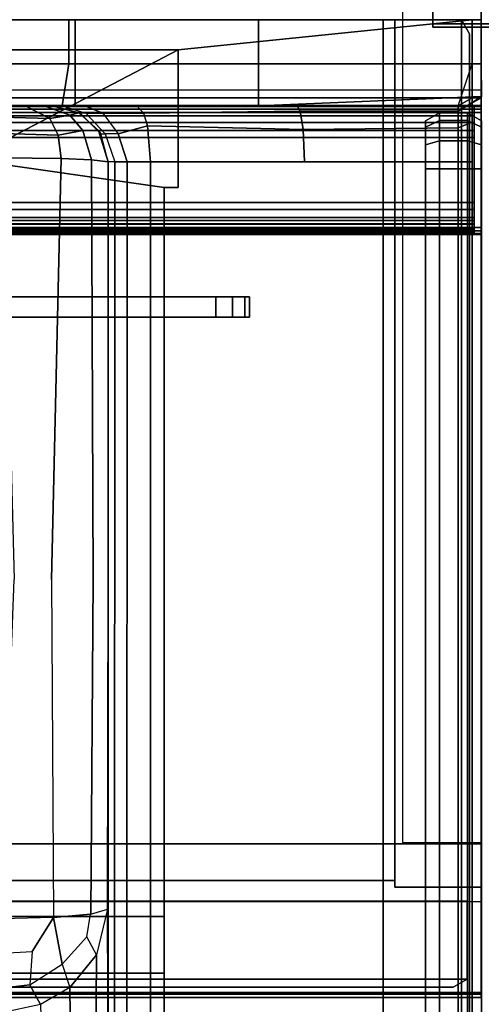
# Model space of a CAD drawing. Units: inches. Extents: x -118 to 238, y -162 to 91.
# Drawn here: x 25 to 29, y 74 to 82 of the extents above; entities that cross this region are included whole.
import ezdxf

# ---------------------------------------------------------------- set-up
doc = ezdxf.new("R2010")
doc.units = ezdxf.units.IN
doc.header["$MEASUREMENT"] = 0
for name, color, linetype in [('HARDWARE', 4, 'Continuous'), ('STORAGE-FRONT', 4, 'Continuous'), ('STORAGE-SIDE', 4, 'Continuous'), ('STORAGE-TOP', 4, 'Continuous'), ('TILE', 3, 'Continuous'), ('WKSURF-ENCL-SIDE', 6, 'Continuous'), ('WKSURF-SIDESPLASH', 6, 'Continuous'), ('WKSURF-SINK', 6, 'Continuous'), ('WORKTL', 3, 'Continuous'), ('WORKTL-ENDCAP', 3, 'Continuous')]:
    doc.layers.add(name, color=color, linetype=linetype)

# ---------------------------------------------------------------- blocks, each defined once
blk = doc.blocks.new('MTW326_0924LP_0T')
at = {"layer": 'STORAGE-FRONT'}
for points, invisible_edges in [([(9.9994, -7.8751, -15.2529), (15.063, -7.8751, -15.5488), (21.874, -7.8751, -17.9889), (-1.875, -7.8751, -17.9889)], 11), ([(15.0631, -7.8751, -7.2897), (9.9986, -7.8751, -7.6185), (-1.875, -7.8751, 1.8749), (21.874, -7.8751, 1.8749)], 11), ([(15.8508, -7.8751, -15.3211), (16.3997, -7.8751, -14.7571), (21.874, -7.8751, -17.9889), (15.063, -7.8751, -15.5488)], 6), ([(15.8507, -7.8751, -7.5085), (15.0631, -7.8751, -7.2897), (21.874, -7.8751, 1.8749), (16.3996, -7.8751, -8.088)], 6), ([(16.6034, -7.8751, -8.8707), (16.3996, -7.8751, -8.088), (21.874, -7.8751, 1.8749), (16.6034, -7.8751, -14.0004)], 6), ([(16.3997, -7.8751, -14.7571), (16.6034, -7.8751, -14.0004), (21.874, -7.8751, 1.8749), (21.874, -7.8751, -17.9889)], 10), ([(9.9979, -8.645, -15.2537), (15.0652, -8.645, -15.567), (21.749, -8.645, -17.8639), (-1.75, -8.6454, -17.8642)], 11), ([(15.0652, -8.645, -7.2898), (10.0011, -8.645, -7.6027), (-1.75, -8.6454, 1.7501), (21.749, -8.645, 1.7499)], 11), ([(15.8459, -8.645, -15.3614), (16.3969, -8.645, -14.7997), (21.749, -8.645, -17.8639), (15.0652, -8.645, -15.567)], 6), ([(15.8459, -8.645, -7.4967), (15.0652, -8.645, -7.2898), (21.749, -8.645, 1.7499), (16.3967, -8.645, -8.062)], 6), ([(16.6036, -8.645, -8.8341), (16.3967, -8.645, -8.062), (21.749, -8.645, 1.7499), (16.6035, -8.645, -14.0324)], 6), ([(16.3969, -8.645, -14.7997), (16.6035, -8.645, -14.0324), (21.749, -8.645, 1.7499), (21.749, -8.645, -17.8639)], 10)]:
    blk.add_3dface(points, dxfattribs=dict(at, invisible_edges=invisible_edges))
for points in [[(-1.875, -8.5732, -17.9889), (-1.875, -7.8751, -17.9889), (21.874, -7.8751, -17.9889), (21.874, -8.5732, -17.9889)], [(21.874, -8.5732, 1.8749), (21.874, -7.8751, 1.8749), (-1.875, -7.8751, 1.8749), (-1.875, -8.5732, 1.8749)], [(21.874, -8.5732, 1.8749), (21.874, -8.5732, -17.9889), (21.874, -7.8751, -17.9889), (21.874, -7.8751, 1.8749)], [(-1.875, -8.5732, -17.9889), (-1.75, -8.6454, -17.8642), (21.749, -8.645, -17.8639), (21.874, -8.5732, -17.9889)], [(21.749, -8.645, 1.7499), (-1.75, -8.6454, 1.7501), (-1.875, -8.5732, 1.8749), (21.874, -8.5732, 1.8749)], [(21.749, -8.645, -17.8639), (21.874, -8.5732, -17.9889), (21.874, -8.5732, 1.8749), (21.749, -8.645, 1.7499)]]:
    blk.add_3dface(points, dxfattribs=at)
at = {"layer": 'STORAGE-SIDE'}
for points in [[(21.229, -0.395, -17.8792), (-1.23, -0.395, -17.8792), (-1.23, 0, -17.8792), (21.229, 0, -17.8792)], [(-1.23, 0, -17.8792), (-1.23, 0, 1.23), (21.229, 0, 1.23), (21.229, 0, -17.8792)], [(21.229, -0.63, -18.1142), (21.229, -0.395, -17.8792), (21.229, 0, -17.8792), (21.229, 0, 2)], [(21.229, -7.7504, -18.1142), (21.229, -7.7504, 2), (21.229, 0, 2), (21.229, -0.63, -18.1142)], [(21.999, 0, -17.8792), (21.229, 0, -17.8792), (21.229, 0, 2), (21.999, 0, 2)], [(21.999, -0.395, -17.8792), (21.229, -0.395, -17.8792), (21.229, 0, -17.8792), (21.999, 0, -17.8792)], [(21.999, -7.7504, 2), (21.999, 0, 2), (21.229, 0, 2), (21.229, -7.7504, 2)], [(21.999, 0, -17.8792), (21.999, -0.395, -17.8792), (21.999, -0.63, -18.1142), (21.999, 0, 2)], [(21.999, 0, 2), (21.999, -7.7504, 2), (21.999, -7.7504, -18.1142), (21.999, -0.63, -18.1142)], [(21.229, -0.395, -17.8792), (21.229, -0.63, -18.1142), (-1.23, -0.63, -18.1142), (-1.23, -0.395, -17.8792)], [(21.999, -0.395, -17.8792), (21.999, -0.63, -18.1142), (21.229, -0.63, -18.1142), (21.229, -0.395, -17.8792)], [(-1.23, -0.77, -18.1142), (21.229, -0.77, -18.1142), (21.229, -0.63, -18.1142), (-1.23, -0.63, -18.1142)], [(21.229, -7.7504, -18.1142), (21.999, -7.7504, -18.1142), (21.999, -0.63, -18.1142), (21.229, -0.63, -18.1142)], [(21.229, -0.77, 1.23), (-1.23, -0.77, 1.23), (-1.23, -0.77, -18.1142), (21.229, -0.77, -18.1142)], [(21.229, -0.77, -17.2542), (16.27, -0.77, -17.2542), (16.27, -0.77, -16.4843), (21.229, -0.77, -16.4843)], [(16.27, -7.6904, -17.2542), (21.229, -7.6904, -17.2542), (21.229, -0.77, -17.2542), (16.27, -0.77, -17.2542)], [(16.27, -0.77, -16.4843), (21.229, -0.77, -16.4843), (21.229, -7.6904, -16.4843), (16.27, -7.6904, -16.4843)], [(21.229, -7.6904, -16.4843), (16.27, -7.6904, -16.4843), (16.27, -7.6904, -17.2542), (21.229, -7.6904, -17.2542)], [(21.999, -7.7504, 2), (21.229, -7.7504, 2), (21.229, -7.7504, -18.1142), (21.999, -7.7504, -18.1142)]]:
    blk.add_3dface(points, dxfattribs=at)
at = {"layer": 'STORAGE-TOP'}
for points in [[(-1.23, 0, 1.23), (21.229, 0, 1.23), (21.229, -7.6904, 1.23), (-1.23, -7.6904, 1.23)], [(21.229, 0, 2), (21.229, 0, 1.23), (-1.23, 0, 1.23), (-1.23, 0, 2)], [(21.229, -7.6904, 2), (21.229, 0, 2), (-1.23, 0, 2), (-1.23, -7.6904, 2)], [(-1.23, -7.6904, 2), (-1.23, -7.6904, 1.23), (21.229, -7.6904, 1.23), (21.229, -7.6904, 2)]]:
    blk.add_3dface(points, dxfattribs=at)
blk = doc.blocks.new('MTW700_24_0T')
at = {"layer": 'WORKTL'}
for points in [[(-1.9375, -0.7817, 1.088), (21.9375, -0.7817, 1.088), (21.9375, -0.7817, 0.062), (-1.9375, -0.7817, 0.062)], [(-1.9375, -0.7817, 1.088), (-1.9375, -0.7901, 1.119), (21.9375, -0.7901, 1.119), (21.9375, -0.7817, 1.088)], [(-1.9375, -0.7817, 0.062), (21.9375, -0.7817, 0.062), (21.9375, -0.7901, 0.031), (-1.9375, -0.7901, 0.031)], [(-1.9375, -0.7901, 1.119), (-1.9375, -0.8127, 1.1417), (21.9375, -0.8127, 1.1417), (21.9375, -0.7901, 1.119)], [(-1.9375, -0.7901, 0.031), (21.9375, -0.7901, 0.031), (21.9375, -0.8127, 0.0083), (-1.9375, -0.8127, 0.0083)], [(-1.9375, -0.8127, 1.1417), (-1.9375, -0.8438, 1.15), (21.9375, -0.8438, 1.15), (21.9375, -0.8127, 1.1417)], [(-1.9375, -0.8127, 0.0083), (21.9375, -0.8127, 0.0083), (21.9375, -0.8438), (-1.9375, -0.8438)], [(21.9375, -0.8719), (-1.9375, -0.8719), (-1.9375, -0.8438), (21.9375, -0.8438)], [(21.9375, -0.8719, 1.15), (21.9375, -0.8438, 1.15), (-1.9375, -0.8438, 1.15), (-1.9375, -0.8719, 1.15)], [(-1.9375, -0.9323, 1.1094), (21.9375, -0.9323, 1.1094), (21.9375, -0.8719, 1.15), (-1.9375, -0.8719, 1.15)], [(-1.9375, -0.9323, 0.0406), (-1.9375, -0.8719), (21.9375, -0.8719), (21.9375, -0.9323, 0.0406)], [(-1.9375, -1.0052, 1.1094), (21.9375, -1.0052, 1.1094), (21.9375, -0.9323, 1.1094), (-1.9375, -0.9323, 1.1094)], [(-1.9375, -1.0052, 0.0406), (-1.9375, -0.9323, 0.0406), (21.9375, -0.9323, 0.0406), (21.9375, -1.0052, 0.0406)], [(-1.9375, -1.0656, 1.15), (21.9375, -1.0656, 1.15), (21.9375, -1.0052, 1.1094), (-1.9375, -1.0052, 1.1094)], [(-1.9375, -1.0656), (-1.9375, -1.0052, 0.0406), (21.9375, -1.0052, 0.0406), (21.9375, -1.0656)], [(21.9375, -1.6479), (-1.9375, -1.6479), (-1.9375, -1.0656), (21.9375, -1.0656)], [(-1.9375, -1.6479, 1.15), (21.9375, -1.6479, 1.15), (21.9375, -1.0656, 1.15), (-1.9375, -1.0656, 1.15)], [(-1.9375, -1.6479, 1.15), (-1.9375, -1.7083, 1.1094), (21.9375, -1.7083, 1.1094), (21.9375, -1.6479, 1.15)], [(-1.9375, -1.6479), (21.9375, -1.6479), (21.9375, -1.7083, 0.0406), (-1.9375, -1.7083, 0.0406)], [(-1.9375, -1.7083, 1.1094), (-1.9375, -1.7812, 1.1094), (21.9375, -1.7812, 1.1094), (21.9375, -1.7083, 1.1094)], [(-1.9375, -1.7083, 0.0406), (21.9375, -1.7083, 0.0406), (21.9375, -1.7812, 0.0406), (-1.9375, -1.7812, 0.0406)], [(-1.9375, -1.7812, 1.1094), (-1.9375, -1.8416, 1.15), (21.9375, -1.8416, 1.15), (21.9375, -1.7812, 1.1094)], [(-1.9375, -1.7812, 0.0406), (21.9375, -1.7812, 0.0406), (21.9375, -1.8416), (-1.9375, -1.8416)], [(21.9375, -1.8068, 0.575), (-1.9375, -1.8068, 0.575), (-1.9375, -1.838, 0.5437), (21.9375, -1.838, 0.5437)], [(21.9375, -1.8068, 0.575), (21.9375, -1.838, 0.6062), (-1.9375, -1.838, 0.6062), (-1.9375, -1.8068, 0.575)], [(21.9375, -1.838, 1.075), (-1.9375, -1.838, 1.075), (-1.9375, -1.838, 0.6062), (21.9375, -1.838, 0.6062)], [(-1.9375, -1.8849, 1.075), (21.9375, -1.8849, 1.075), (21.9375, -1.838, 1.075), (-1.9375, -1.838, 1.075)], [(21.9375, -1.838, 0.075), (-1.9375, -1.838, 0.075), (-1.9375, -1.8849, 0.075), (21.9375, -1.8849, 0.075)], [(21.9375, -1.838, 0.075), (21.9375, -1.838, 0.5437), (-1.9375, -1.838, 0.5437), (-1.9375, -1.838, 0.075)], [(21.9375, -1.8416, 1.15), (21.9375, -1.8698, 1.15), (-1.9375, -1.8698, 1.15), (-1.9375, -1.8416, 1.15)], [(-1.9375, -1.8416), (-1.9375, -1.8698), (21.9375, -1.8698), (21.9375, -1.8416)], [(-1.9375, -1.8698, 1.15), (-1.9375, -1.9136, 1.1318), (21.9375, -1.9136, 1.1318), (21.9375, -1.8698, 1.15)], [(21.9375, -1.9136, 0.0182), (-1.9375, -1.9136, 0.0182), (-1.9375, -1.8698), (21.9375, -1.8698)], [(21.9375, -1.8849, 1.0437), (21.9375, -1.9005, 1.0437), (-1.9375, -1.9005, 1.0437), (-1.9375, -1.8849, 1.0437)], [(21.9375, -1.8849, 1.0437), (-1.9375, -1.8849, 1.0437), (-1.9375, -1.8849, 1.075), (21.9375, -1.8849, 1.075)], [(21.9375, -1.8849, 0.1062), (21.9375, -1.8849, 0.075), (-1.9375, -1.8849, 0.075), (-1.9375, -1.8849, 0.1062)], [(21.9375, -1.8849, 0.1062), (-1.9375, -1.8849, 0.1062), (-1.9375, -1.9005, 0.1062), (21.9375, -1.9005, 0.1062)], [(-1.9375, -1.9005, 1.0437), (21.9375, -1.9005, 1.0437), (21.9375, -1.9226, 1.0529), (-1.9375, -1.9226, 1.0529)], [(-1.9375, -1.9226, 0.0971), (21.9375, -1.9226, 0.0971), (21.9375, -1.9005, 0.1062), (-1.9375, -1.9005, 0.1062)], [(-1.9375, -1.9136, 1.1318), (-1.9375, -1.9318, 1.088), (21.9375, -1.9318, 1.088), (21.9375, -1.9136, 1.1318)], [(21.9375, -1.9318, 0.062), (-1.9375, -1.9318, 0.062), (-1.9375, -1.9136, 0.0182), (21.9375, -1.9136, 0.0182)], [(-1.9375, -1.9226, 1.0529), (21.9375, -1.9226, 1.0529), (21.9375, -1.9318, 1.075), (-1.9375, -1.9318, 1.075)], [(-1.9375, -1.9318, 0.075), (21.9375, -1.9318, 0.075), (21.9375, -1.9226, 0.0971), (-1.9375, -1.9226, 0.0971)], [(21.9375, -1.9318, 0.075), (-1.9375, -1.9318, 0.075), (-1.9375, -1.9318, 0.062), (21.9375, -1.9318, 0.062)], [(-1.9375, -1.9318, 1.075), (21.9375, -1.9318, 1.075), (21.9375, -1.9318, 1.088), (-1.9375, -1.9318, 1.088)]]:
    blk.add_3dface(points, dxfattribs=at)
at = {"layer": 'WORKTL-ENDCAP'}
for points in [[(22, -0.7901, 0.031), (21.9375, -0.7901, 0.031), (21.9375, -0.7817, 0.062), (22, -0.7817, 0.062)], [(22, -0.7817, 1.088), (21.9375, -0.7817, 1.088), (21.9375, -0.7901, 1.119), (22, -0.7901, 1.119)], [(22, -0.7817, 1.088), (22, -0.7817, 0.062), (21.9375, -0.7817, 0.062), (21.9375, -0.7817, 1.088)], [(22, -0.8127, 0.0083), (21.9375, -0.8127, 0.0083), (21.9375, -0.7901, 0.031), (22, -0.7901, 0.031)], [(22, -0.7901, 1.119), (21.9375, -0.7901, 1.119), (21.9375, -0.8127, 1.1417), (22, -0.8127, 1.1417)], [(22, -0.8438), (21.9375, -0.8438), (21.9375, -0.8127, 0.0083), (22, -0.8127, 0.0083)], [(22, -0.8127, 1.1417), (21.9375, -0.8127, 1.1417), (21.9375, -0.8438, 1.15), (22, -0.8438, 1.15)], [(22, -1.8698, 1.15), (22, -0.8438, 1.15), (21.9375, -0.8438, 1.15), (21.9375, -1.8698, 1.15)], [(22, -0.8438), (22, -1.8698), (21.9375, -1.8698), (21.9375, -0.8438)], [(21.9375, -1.9008, 0.0083), (21.9375, -1.8698), (22, -1.8698), (22, -1.9008, 0.0083)], [(22, -1.8698, 1.15), (21.9375, -1.8698, 1.15), (21.9375, -1.9008, 1.1417), (22, -1.9008, 1.1417)], [(21.9375, -1.9234, 0.031), (21.9375, -1.9008, 0.0083), (22, -1.9008, 0.0083), (22, -1.9234, 0.031)], [(22, -1.9008, 1.1417), (21.9375, -1.9008, 1.1417), (21.9375, -1.9234, 1.119), (22, -1.9234, 1.119)], [(21.9375, -1.9318, 0.062), (21.9375, -1.9234, 0.031), (22, -1.9234, 0.031), (22, -1.9318, 0.062)], [(22, -1.9234, 1.119), (21.9375, -1.9234, 1.119), (21.9375, -1.9318, 1.088), (22, -1.9318, 1.088)], [(22, -1.9318, 0.062), (22, -1.9318, 1.088), (21.9375, -1.9318, 1.088), (21.9375, -1.9318, 0.062)]]:
    blk.add_3dface(points, dxfattribs=at)
for points, invisible_edges in [([(21.9375, -0.7901, 1.119), (21.9375, -0.7817, 1.088), (21.9375, -0.7817, 0.062), (21.9375, -0.7901, 0.031)], 8), ([(21.9375, -0.8127, 1.1417), (21.9375, -0.7901, 1.119), (21.9375, -0.7901, 0.031), (21.9375, -0.8127, 0.0083)], 10), ([(22, -0.7817, 0.062), (22, -0.7817, 1.088), (22, -0.7901, 1.119), (22, -0.7901, 0.031)], 4), ([(22, -0.7901, 0.031), (22, -0.7901, 1.119), (22, -0.8127, 1.1417), (22, -0.8127, 0.0083)], 5), ([(21.9375, -0.8438, 1.15), (21.9375, -0.8127, 1.1417), (21.9375, -0.8127, 0.0083), (21.9375, -0.8438)], 10), ([(21.9375, -1.8698), (21.9375, -1.8698, 1.15), (21.9375, -0.8438, 1.15), (21.9375, -0.8438)], 5), ([(22, -0.8127, 0.0083), (22, -0.8127, 1.1417), (22, -0.8438, 1.15), (22, -0.8438)], 5), ([(22, -0.8438, 1.15), (22, -1.8698, 1.15), (22, -1.8698), (22, -0.8438)], 10), ([(21.9375, -1.8698, 1.15), (21.9375, -1.8698), (21.9375, -1.9008, 0.0083), (21.9375, -1.9008, 1.1417)], 5), ([(21.9375, -1.9008, 1.1417), (21.9375, -1.9008, 0.0083), (21.9375, -1.9234, 0.031), (21.9375, -1.9234, 1.119)], 5), ([(21.9375, -1.9234, 1.119), (21.9375, -1.9234, 0.031), (21.9375, -1.9318, 0.062), (21.9375, -1.9318, 1.088)], 1), ([(22, -1.9008, 0.0083), (22, -1.8698), (22, -1.8698, 1.15), (22, -1.9008, 1.1417)], 10), ([(22, -1.9234, 0.031), (22, -1.9008, 0.0083), (22, -1.9008, 1.1417), (22, -1.9234, 1.119)], 10), ([(22, -1.9318, 0.062), (22, -1.9234, 0.031), (22, -1.9234, 1.119), (22, -1.9318, 1.088)], 2)]:
    blk.add_3dface(points, dxfattribs=dict(at, invisible_edges=invisible_edges))
blk = doc.blocks.new('MTW706_0T')
at = {"layer": 'WORKTL'}
for points, invisible_edges in [([(2.6995, -0.5575, 1.122), (2.6995, -0.5575, -8.878), (-2.7005, -0.5575, -8.878), (-2.7005, -0.5575, 1.122)], 5), ([(2.8495, -0.5575, -8.8378), (2.6995, -0.5575, -8.878), (2.6995, -0.5575, 1.122), (2.8495, -0.5575, 1.0818)], 10), ([(2.9593, -0.5575, -8.728), (2.8495, -0.5575, -8.8378), (2.8495, -0.5575, 1.0818), (2.9593, -0.5575, 0.972)], 10), ([(2.9995, -0.5575, -8.578), (2.9593, -0.5575, -8.728), (2.9593, -0.5575, 0.972), (2.9995, -0.5575, 0.822)], 2), ([(-2.7005, -0.7385, 1.122), (-2.7005, -0.7385, -8.878), (2.6995, -0.7385, -8.878), (2.6995, -0.7385, 1.122)], 5), ([(2.6995, -0.7385, -8.878), (2.8495, -0.7385, -8.8378), (2.8495, -0.7385, 1.0818), (2.6995, -0.7385, 1.122)], 10), ([(2.8495, -0.7385, -8.8378), (2.9593, -0.7385, -8.728), (2.9593, -0.7385, 0.972), (2.8495, -0.7385, 1.0818)], 10), ([(2.9593, -0.7385, -8.728), (2.9995, -0.7385, -8.578), (2.9995, -0.7385, 0.822), (2.9593, -0.7385, 0.972)], 8)]:
    blk.add_3dface(points, dxfattribs=dict(at, invisible_edges=invisible_edges))
for points in [[(2.6995, -0.5575, -8.878), (2.6995, -0.7385, -8.878), (-2.7005, -0.7385, -8.878), (-2.7005, -0.5575, -8.878)], [(-2.7005, -0.5575, 1.122), (-2.7005, -0.7385, 1.122), (2.6995, -0.7385, 1.122), (2.6995, -0.5575, 1.122)], [(2.6995, -0.7385, -8.878), (2.6995, -0.5575, -8.878), (2.8495, -0.5575, -8.8378), (2.8495, -0.7385, -8.8378)], [(2.6995, -0.7385, 1.122), (2.6995, -0.5575, 1.122), (2.8495, -0.5575, 1.0818), (2.8495, -0.7385, 1.0818)], [(2.8495, -0.7385, -8.8378), (2.8495, -0.5575, -8.8378), (2.9593, -0.5575, -8.728), (2.9593, -0.7385, -8.728)], [(2.8495, -0.7385, 1.0818), (2.8495, -0.5575, 1.0818), (2.9593, -0.5575, 0.972), (2.9593, -0.7385, 0.972)], [(2.9593, -0.7385, -8.728), (2.9593, -0.5575, -8.728), (2.9995, -0.5575, -8.578), (2.9995, -0.7385, -8.578)], [(2.9593, -0.7385, 0.972), (2.9593, -0.5575, 0.972), (2.9995, -0.5575, 0.822), (2.9995, -0.7385, 0.822)], [(2.9995, -0.7385, 0.822), (2.9995, -0.7385, -8.578), (2.9995, -0.5575, -8.578), (2.9995, -0.5575, 0.822)]]:
    blk.add_3dface(points, dxfattribs=at)
blk = doc.blocks.new('MTW406_0924_0T')
at = {"layer": 'HARDWARE'}
for points in [[(21.9991, 2.9213, 7.1508), (-1.9999, 2.924, 7.1518), (-1.9999, -8.7075, 2.872), (21.9991, -8.7075, 2.872)], [(21.2965, 2.9736, 2.075), (21.2965, -7.3542, 2.075), (21.9991, -7.3542, 2.0752), (21.9991, 2.9736, 2.075)], [(21.9991, -7.8799, 2.0752), (21.9991, -7.3655, 2.075), (-1.9999, -7.3655, 2.075), (-1.9999, -7.8803, 2.0754)], [(-1.9489, -7.3655, 2.11), (-1.9999, -7.3655, 2.075), (21.9447, -7.3655, 2.11)], [(21.9991, -7.3655, 2.075), (21.9447, -7.3655, 2.11), (-1.9999, -7.3655, 2.075)], [(-1.9999, -8.6939, 2.5905), (-1.9999, -7.8803, 2.0754), (21.9991, -7.8799, 2.0752), (21.9991, -8.6939, 2.5905)], [(-1.9999, -8.7386, 2.6465), (-1.9999, -8.6939, 2.5905), (21.9991, -8.6939, 2.5905), (21.9991, -8.7368, 2.6403)], [(21.9991, -8.7395, 2.8414), (21.9991, -8.7075, 2.872), (-1.9999, -8.7075, 2.872), (-1.9999, -8.7386, 2.845)], [(-1.9999, -8.7386, 2.845), (-1.9999, -8.7386, 2.6465), (21.9991, -8.7368, 2.6403), (21.9991, -8.7395, 2.8414)]]:
    blk.add_3dface(points, dxfattribs=at)
for points, invisible_edges in [([(21.9991, 2.9736, 6.5985), (21.9991, 2.9733, 7.1147), (21.9991, -7.3655, 2.075), (21.9991, 2.9736, 2.075)], 2), ([(21.9991, 2.924, 7.1518), (21.9991, -7.8803, 2.0754), (21.9991, -7.3655, 2.075), (21.9991, 2.9733, 7.1147)], 5), ([(21.9991, 2.924, 7.1518), (21.9991, -8.7075, 2.872), (21.9991, -8.6939, 2.5905), (21.9991, -7.8803, 2.0754)], 10), ([(21.9991, -8.7386, 2.845), (21.9991, -8.7386, 2.6465), (21.9991, -8.6939, 2.5905), (21.9991, -8.7075, 2.872)], 4)]:
    blk.add_3dface(points, dxfattribs=dict(at, invisible_edges=invisible_edges))
blk = doc.blocks.new('MTW404_36B_0T')
at = {"layer": 'HARDWARE'}
for points in [[(-0.8815, 0.03, -21.725), (-0.8815, 1.9499, -21.645), (34.4985, 1.9499, -21.645), (34.4985, 0.03, -21.725)], [(34.4985, 0.03, -21.175), (34.4985, 0.5, -21.175), (-0.8815, 0.5, -21.175), (-0.8815, 0.03, -21.175)], [(-0.8815, 0, -21.695), (-0.8815, 0.03, -21.725), (34.4985, 0.03, -21.725), (34.4985, 0, -21.695)], [(-0.8815, 0.03, -21.175), (-0.8815, 0, -21.205), (34.4985, 0, -21.205), (34.4985, 0.03, -21.175)], [(34.4985, 0, -21.205), (-0.8815, 0, -21.205), (-0.8815, 0, -21.695), (34.4985, 0, -21.695)]]:
    blk.add_3dface(points, dxfattribs=at)
blk = doc.blocks.new('MTW128_20P_0T')
at = {"layer": 'TILE', "extrusion": (0, -1, 1.77321e-16)}
for p, q in [((20.0098, 0, -17.7442), (21.9991, 0, -17.8742)), ((20.0098, -0.3948, -17.7488), (21.9991, -0.3948, -17.8788))]:
    blk.add_line(p, q, dxfattribs=at)
at = {"layer": 'TILE'}
for points in [[(21.9991, -0.395, 2.005), (21.9991, 0, 2.005), (-1.9999, 0, 2.005), (-1.9999, -0.395, 2.005)], [(18.3754, -0.3948, -17.5676), (16.7621, -0.3948, -17.2487), (16.7621, 0, -17.2441), (18.3754, 0, -17.5629)], [(20.0098, -0.3948, -17.7488), (18.3754, -0.3948, -17.5676), (18.3754, 0, -17.5629), (20.0098, 0, -17.7442)], [(21.9991, -0.3948, -17.8788), (20.0098, -0.3948, -17.7488), (20.0098, 0, -17.7442), (21.9991, 0, -17.8742)], [(21.9991, 0, 2.005), (21.9991, -0.395, 2.005), (21.9991, -0.3948, -17.8788), (21.9991, 0, -17.8742)], [(-1.9999, -0.395, 2.005), (-1.9999, -0.6978, 1.7022), (21.9991, -0.6978, 1.7022), (21.9991, -0.395, 2.005)], [(18.3754, -0.3948, -17.5676), (18.3753, -0.77, -17.7169), (16.762, -0.77, -17.398), (16.7621, -0.3948, -17.2487)], [(20.0098, -0.3948, -17.7488), (20.0097, -0.77, -17.8982), (18.3753, -0.77, -17.7169), (18.3754, -0.3948, -17.5676)], [(22.001, -0.6861, -18.1349), (20.0097, -0.77, -17.8982), (20.0098, -0.3948, -17.7488), (21.9991, -0.3948, -17.8788)], [(21.9991, -0.395, 2.005), (21.9991, -0.6978, 1.7022), (22.001, -0.6861, -18.1349), (21.9991, -0.3948, -17.8788)], [(21.8741, -0.77, 1.63), (21.9991, -0.6978, 1.7022), (-1.9999, -0.6978, 1.7022), (-1.8749, -0.77, 1.63)], [(22.001, -0.6861, -18.1349), (21.8741, -0.77, -17.9688), (20.9419, -0.77, -17.9335), (20.0097, -0.77, -17.8982)], [(21.8741, -0.77, -17.9688), (22.001, -0.6861, -18.1349), (21.9991, -0.6978, 1.7022), (21.8741, -0.77, 1.63)], [(21.8741, -0.77, -17.9688), (22.001, -0.6861, -18.1349), (21.9991, -0.6978, 1.7022), (21.8741, -0.77, 1.63)]]:
    blk.add_3dface(points, dxfattribs=at)
for points, invisible_edges in [([(-1.8749, -0.77, 1.63), (8.885, -0.77, -16.1619), (11.0112, -0.77, -16.1566), (21.8741, -0.77, 1.63)], 5), ([(13.1212, -0.77, -16.4186), (15.1815, -0.77, -16.9438), (21.8741, -0.77, 1.63), (11.0112, -0.77, -16.1566)], 6), ([(16.762, -0.77, -17.398), (18.3753, -0.77, -17.7169), (21.8741, -0.77, 1.63), (15.1815, -0.77, -16.9438)], 6), ([(20.0097, -0.77, -17.8982), (21.8741, -0.77, -17.9688), (21.8741, -0.77, 1.63), (18.3753, -0.77, -17.7169)], 4)]:
    blk.add_3dface(points, dxfattribs=dict(at, invisible_edges=invisible_edges))
blk = doc.blocks.new('MTW230_1324H_0T')
at = {"layer": 'WKSURF-SINK'}
for points, invisible_edges in [([(9.7868, 0, -3.3288), (-2, 0, 1.63), (22, 0, 1.63), (10, 0, -3.295)], 7), ([(19.375, -0.27, -6.985), (0.625, -0.27, -6.985), (-2, 0, -6.985), (22, 0, -6.985)], 5), ([(22, 0, -6.985), (10.2132, 0, -4.6412), (10, 0, -4.675), (-2, 0, -6.985)], 13), ([(18.3972, 0, 1.9098), (22, 0, 1.63), (-2, 0, 1.63), (1.6028, 0, 1.9098)], 10), ([(18.3972, 0, 1.9098), (1.6028, 0, 1.9098), (5.1192, 0, 2.7424), (14.8808, 0, 2.7424)], 5), ([(10, 0, -3.295), (10.2132, 0, -3.3288), (10.4056, 0, -3.4268), (22, 0, 1.63)], 12), ([(22, 0, -6.985), (10.5582, 0, -4.3906), (10.4056, 0, -4.5432), (10.2132, 0, -4.6412)], 9), ([(10.4056, 0, -3.4268), (10.5582, 0, -3.5794), (10.6562, 0, -3.7718), (22, 0, 1.63)], 12), ([(22, 0, -6.985), (10.69, 0, -3.985), (10.6562, 0, -4.1982), (10.5582, 0, -4.3906)], 9), ([(22, 0, 1.63), (22, 0, -6.985), (10.69, 0, -3.985), (10.6562, 0, -3.7718)], 10), ([(22, -12.6809, -6.985), (19.375, -1.5, -6.985), (19.375, -0.27, -6.985), (22, 0, -6.985)], 1), ([(22, 0, -6.985), (22, -1.27, -6.0977), (22, -13.0321, -6.0977), (22, -12.6809, -6.985)], 1), ([(22, -0.698, -5.5256), (22, 0, -6.985), (22, 0, 1.63), (22, -0.395, 1.63)], 9), ([(22, 0, -6.985), (22, -0.9165, -5.9755), (22, -1.27, -6.0977), (22, 0, -6.985)], 5), ([(22, 0, -6.985), (22, -0.698, -5.5256), (22, -0.7426, -5.7434), (22, -0.9165, -5.9755)], 9), ([(19.375, -0.27, -6.985), (19.375, -0.27, -12.9713), (0.625, -0.27, -12.9713), (0.625, -0.27, -6.985)], 8), ([(22, -0.698, -5.5256), (22, -0.395, 1.63), (22, -0.698, 1.327), (22, -0.698, -5.5256)], 1), ([(17.78, -0.77, -11.627), (18.007, -0.77, -11.5566), (10.4056, -0.77, -4.5432), (10.2132, -0.77, -4.6412)], 10), ([(18.1786, -0.77, -11.3847), (10.5582, -0.77, -4.3906), (10.4056, -0.77, -4.5432), (18.007, -0.77, -11.5566)], 5), ([(10.5525, -0.77, 1.7755), (10.7605, -0.77, 1.5675), (18.3393, -0.77, 1.5393), (14.7664, -0.77, 2.3852)], 10), ([(18.1786, -0.77, -11.3847), (18.25, -0.77, -11.1266), (10.6562, -0.77, -4.1982), (10.5582, -0.77, -4.3906)], 10), ([(21.875, -0.77, -5.5256), (10.94, -0.77, 1.015), (10.894, -0.77, 0.7245), (10.6562, -0.77, -3.7718)], 13), ([(18.25, -0.77, -6.8675), (10.69, -0.77, -3.985), (10.6562, -0.77, -4.1982), (18.25, -0.77, -11.1266)], 5), ([(21.875, -0.77, -5.5256), (20.4374, -0.77, -5.6259), (19.0047, -0.77, -5.8981), (10.6562, -0.77, -3.7718)], 12), ([(18.25, -0.77, -6.8675), (18.3368, -0.77, -6.4601), (10.6562, -0.77, -3.7718), (10.69, -0.77, -3.985)], 10), ([(19.0047, -0.77, -5.8981), (18.5417, -0.77, -6.1616), (18.3368, -0.77, -6.4601), (10.6562, -0.77, -3.7718)], 12), ([(10.894, -0.77, 1.3055), (21.875, -0.77, 1.2553), (18.3393, -0.77, 1.5393), (10.7605, -0.77, 1.5675)], 5), ([(10.894, -0.77, 1.3055), (10.94, -0.77, 1.015), (21.875, -0.77, -5.5256), (21.875, -0.77, 1.2553)], 10), ([(17.9106, -5.0006, -12.2794), (18.2414, -5.0008, -12.1633), (18.3295, -1.2409, -11.9361), (17.8099, -1.2342, -12.1248)], 1), ([(18.6135, -5.0013, -11.7966), (18.5994, -1.2511, -11.6491), (18.3295, -1.2409, -11.9361), (18.2414, -5.0008, -12.1633)], 8), ([(18.5994, -1.2511, -11.6491), (18.6158, -5.0013, -11.7919), (18.75, -5.002, -11.2923), (18.75, -1.27, -11.1266)], 2), ([(18.75, -9.5254, -6.8675), (18.75, -1.27, -6.8675), (18.75, -1.27, -11.1266), (18.75, -5.002, -11.2923)], 8), ([(20.5014, -1.27, -6.1213), (19.1274, -1.27, -6.3828), (19.1274, -9.5254, -6.3828), (20.5316, -11.5023, -6.1585)], 12), ([(20.5014, -1.27, -6.1213), (20.5316, -11.5023, -6.1585), (21.8742, -13.0321, -6.0257), (21.8742, -1.27, -6.0257)], 3), ([(22, -12.6809, -6.985), (19.25, -11.3343, -6.985), (19.25, -1.5, -6.985), (19.375, -1.5, -6.985)], 9), ([(19.25, -9.4131, -12.0063), (19.25, -8.0118, -12.9713), (19.25, -1.5, -12.9713), (19.25, -9.4131, -12.0063)], 5), ([(19.25, -1.5, -12.9713), (19.25, -1.5, -6.985), (19.25, -11.3343, -6.985), (19.25, -9.4131, -12.0063)], 8), ([(17.7967, -8.0349, -12.0998), (17.9106, -5.0006, -12.2794), (18.2414, -5.0008, -12.1633), (18.261, -8.0212, -11.956)], 2), ([(18.2414, -5.0008, -12.1633), (18.261, -8.0212, -11.956), (18.5944, -7.991, -11.6374), (18.6135, -5.0013, -11.7966)], 8), ([(18.5944, -7.991, -11.6374), (18.7419, -7.9486, -11.1897), (18.75, -5.002, -11.2923), (18.6158, -5.0013, -11.7919)], 4), ([(18.75, -5.002, -11.2923), (18.7419, -7.9486, -11.1897), (18.75, -9.5254, -6.8675), (18.75, -5.002, -11.2923)], 4), ([(19.25, -8.0118, -12.9713), (19.25, -9.4131, -12.0063), (19.25, -9.0578, -12.5386), (19.25, -8.5185, -12.8832)], 1)]:
    blk.add_3dface(points, dxfattribs=dict(at, invisible_edges=invisible_edges))
for points in [[(14.8808, 0, 2.7424), (14.8808, -0.395, 2.7424), (18.3972, -0.395, 1.9098), (18.3972, 0, 1.9098)], [(22, 0, 1.63), (18.3972, 0, 1.9098), (18.3972, -0.395, 1.9098), (22, -0.395, 1.63)], [(19.375, -0.27, -12.9713), (17.5, -1.25, -12.9713), (2.5, -1.25, -12.9713), (0.625, -0.27, -12.9713)], [(17.5, -1.25, -12.9713), (19.375, -0.27, -12.9713), (19.375, -1.5, -12.9713), (19.25, -1.5, -12.9713)], [(19.375, -0.27, -6.985), (19.375, -1.5, -6.985), (19.375, -1.5, -12.9713), (19.375, -0.27, -12.9713)], [(14.7664, -0.77, 2.3852), (18.3393, -0.77, 1.5393), (18.3972, -0.395, 1.9098), (14.8808, -0.395, 2.7424)], [(18.3972, -0.395, 1.9098), (18.3393, -0.77, 1.5393), (21.875, -0.77, 1.2553), (22, -0.395, 1.63)], [(21.875, -0.77, 1.2553), (22, -0.395, 1.63), (22, -0.698, 1.327), (21.875, -0.77, 1.2553)], [(21.875, -0.77, -5.5256), (21.8747, -0.8178, -5.7347), (22, -0.7426, -5.7434), (22, -0.698, -5.5256)], [(21.875, -0.77, -5.5256), (22, -0.698, -5.5256), (22, -0.698, 1.327), (21.875, -0.77, 1.2553)], [(17.7979, -0.8722, -11.9261), (18.2288, -0.8823, -11.7881), (18.007, -0.77, -11.5566), (17.78, -0.77, -11.627)], [(18.4051, -0.8531, -11.5434), (18.1786, -0.77, -11.3847), (18.007, -0.77, -11.5566), (18.2288, -0.8823, -11.7881)], [(18.4051, -0.8531, -11.5434), (18.4875, -0.8319, -11.1266), (18.25, -0.77, -11.1266), (18.1786, -0.77, -11.3847)], [(18.4973, -0.8354, -6.8675), (18.25, -0.77, -6.8675), (18.25, -0.77, -11.1266), (18.4875, -0.8319, -11.1266)], [(18.5504, -0.8354, -6.5897), (18.4973, -0.8354, -6.8675), (18.25, -0.77, -6.8675), (18.3368, -0.77, -6.4601)], [(18.5417, -0.77, -6.1616), (18.3368, -0.77, -6.4601), (18.5504, -0.8354, -6.5897), (18.7023, -0.8354, -6.3511)], [(18.5417, -0.77, -6.1616), (18.7023, -0.8354, -6.3511), (19.066, -0.837, -6.1404), (19.0047, -0.77, -5.8981)], [(20.4374, -0.77, -5.6259), (19.0047, -0.77, -5.8981), (19.0653, -0.8357, -6.1377), (20.4643, -0.8162, -5.8335)], [(20.4374, -0.77, -5.6259), (20.4643, -0.8162, -5.8335), (21.8747, -0.8178, -5.7347), (21.875, -0.77, -5.5256)], [(21.8744, -0.9674, -5.9237), (22, -0.9165, -5.9755), (22, -0.7426, -5.7434), (21.8747, -0.8178, -5.7347)], [(17.8058, -1.017, -12.0565), (18.3018, -1.0324, -11.8886), (18.2288, -0.8823, -11.7881), (17.7979, -0.8722, -11.9261)], [(18.5217, -0.9899, -11.6174), (18.4051, -0.8531, -11.5434), (18.2288, -0.8823, -11.7881), (18.3018, -1.0324, -11.8886)], [(18.5217, -0.9899, -11.6174), (18.6636, -0.9903, -11.1266), (18.4875, -0.8319, -11.1266), (18.4051, -0.8531, -11.5434)], [(18.4973, -0.8354, -6.8675), (18.4875, -0.8319, -11.1266), (18.6636, -0.9903, -11.1266), (18.6822, -1.0186, -6.8675)], [(18.6822, -1.0186, -6.8675), (18.7223, -1.0186, -6.658), (18.5504, -0.8354, -6.5897), (18.4973, -0.8354, -6.8675)], [(18.5504, -0.8354, -6.5897), (18.7023, -0.8354, -6.3511), (18.8369, -1.0186, -6.478), (18.7223, -1.0186, -6.658)], [(18.8369, -1.0186, -6.478), (19.0987, -0.9486, -6.2694), (19.066, -0.837, -6.1404), (18.7023, -0.8354, -6.3511)], [(20.4896, -0.981, -6.0301), (20.4643, -0.8162, -5.8335), (19.0653, -0.8357, -6.1377), (19.0987, -0.9486, -6.2694)], [(20.4896, -0.981, -6.0301), (21.8744, -0.9674, -5.9237), (21.8747, -0.8178, -5.7347), (20.4643, -0.8162, -5.8335)], [(18.8369, -1.0186, -6.478), (18.919, -1.27, -6.4957), (19.1274, -1.27, -6.3828), (19.0987, -0.9486, -6.2694)], [(20.4896, -0.981, -6.0301), (19.0987, -0.9486, -6.2694), (19.1274, -1.27, -6.3828), (20.5014, -1.27, -6.1213)], [(20.4896, -0.981, -6.0301), (20.5014, -1.27, -6.1213), (21.8742, -1.27, -6.0257), (21.8744, -0.9674, -5.9237)], [(21.8744, -0.9674, -5.9237), (21.8742, -1.27, -6.0257), (22, -1.27, -6.0977), (22, -0.9165, -5.9755)], [(18.3018, -1.0324, -11.8886), (17.8058, -1.017, -12.0565), (17.8099, -1.2342, -12.1248), (18.3295, -1.2409, -11.9361)], [(18.3018, -1.0324, -11.8886), (18.3295, -1.2409, -11.9361), (18.5994, -1.2511, -11.6491), (18.5217, -0.9899, -11.6174)], [(18.6636, -0.9903, -11.1266), (18.5217, -0.9899, -11.6174), (18.5994, -1.2511, -11.6491), (18.75, -1.27, -11.1266)], [(18.75, -1.27, -6.8675), (18.6822, -1.0186, -6.8675), (18.6636, -0.9903, -11.1266), (18.75, -1.27, -11.1266)], [(18.8084, -1.27, -6.6378), (18.75, -1.27, -6.8675), (18.6822, -1.0186, -6.8675), (18.7223, -1.0186, -6.658)], [(18.8369, -1.0186, -6.478), (18.7223, -1.0186, -6.658), (18.8084, -1.27, -6.6378), (18.919, -1.27, -6.4957)], [(17.5, -8.0118, -12.9713), (17.5, -1.25, -12.9713), (19.25, -1.5, -12.9713), (19.25, -8.0118, -12.9713)], [(18.75, -9.5254, -6.8675), (18.8064, -9.5254, -6.6368), (18.8084, -1.27, -6.6378), (18.75, -1.27, -6.8675)], [(18.914, -9.5254, -6.4978), (18.919, -1.27, -6.4957), (18.8084, -1.27, -6.6378), (18.8064, -9.5254, -6.6368)], [(18.914, -9.5254, -6.4978), (19.1274, -9.5254, -6.3828), (19.1274, -1.27, -6.3828), (18.919, -1.27, -6.4957)], [(21.8742, -13.0321, -6.0257), (22, -13.0321, -6.0977), (22, -1.27, -6.0977), (21.8742, -1.27, -6.0257)], [(19.375, -1.5, -6.985), (19.25, -1.5, -6.985), (19.25, -1.5, -12.9713), (19.375, -1.5, -12.9713)], [(18.5911, -7.9916, -11.6438), (18.261, -8.0212, -11.956), (18.3389, -8.4381, -11.7422), (18.5578, -8.1943, -11.6374)], [(18.6432, -8.3551, -11.2607), (18.5578, -8.1943, -11.6374), (18.5911, -7.9916, -11.6438), (18.7419, -7.9486, -11.1897)], [(18.7419, -7.9486, -11.1897), (18.6432, -8.3551, -11.2607), (18.6324, -10.0421, -6.8006), (18.75, -9.5254, -6.8675)], [(17.5, -8.0118, -12.9713), (19.25, -8.0118, -12.9713), (19.25, -8.5185, -12.8832), (17.5, -8.5185, -12.8832)], [(18.261, -8.0212, -11.956), (17.7967, -8.0349, -12.0998), (17.7988, -8.3397, -12.0176), (18.0687, -8.3258, -11.9714)], [(18.0687, -8.3258, -11.9714), (18.0504, -8.623, -11.7717), (18.3389, -8.4381, -11.7422), (18.261, -8.0212, -11.956)], [(18.3389, -8.4381, -11.7422), (18.4062, -8.647, -11.3702), (18.6432, -8.3551, -11.2607), (18.5578, -8.1943, -11.6374)], [(17.7952, -8.6546, -11.804), (17.7988, -8.3397, -12.0176), (18.0687, -8.3258, -11.9714), (18.0504, -8.623, -11.7717)], [(18.407, -8.6465, -11.37), (18.4263, -10.3495, -6.7503), (18.6324, -10.0421, -6.8006), (18.6432, -8.3551, -11.2607)], [(18.1439, -8.799, -11.4272), (18.0504, -8.623, -11.7717), (18.3389, -8.4381, -11.7422), (18.4062, -8.647, -11.3702)], [(17.5, -9.0578, -12.5386), (17.5, -8.5185, -12.8832), (19.25, -8.5185, -12.8832), (19.25, -9.0578, -12.5386)], [(17.7837, -8.8764, -11.4562), (17.7952, -8.6546, -11.804), (18.0504, -8.623, -11.7717), (18.1439, -8.799, -11.4272)], [(18.407, -8.6465, -11.37), (18.1439, -8.799, -11.4272), (18.1954, -10.5421, -6.7033), (18.4263, -10.3495, -6.7503)]]:
    blk.add_3dface(points, dxfattribs=at)
blk = doc.blocks.new('MTW232_1324P_0T')
at = {"layer": 'WKSURF-ENCL-SIDE'}
for points in [[(21.2572, -11.91, -7), (21.2572, 0, -7), (21.2572, 0, -22), (21.2572, -11.91, -22)], [(21.955, 0, -22), (21.2572, 0, -22), (21.2572, 0, -7), (21.955, 0, -7)], [(21.955, 0, -22), (21.955, -11.91, -22), (21.2572, -11.91, -22), (21.2572, 0, -22)], [(21.955, -11.91, -7), (21.955, 0, -7), (21.2572, 0, -7), (21.2572, -11.91, -7)], [(22.0272, -0.125, -7.125), (22.0272, -0.125, -21.875), (21.955, 0, -22), (21.955, 0, -7)], [(22.0272, -11.785, -21.875), (21.955, -11.91, -22), (21.955, 0, -22), (22.0272, -0.125, -21.875)], [(22.0272, -0.125, -7.125), (21.955, 0, -7), (21.955, -11.91, -7), (22.0272, -11.785, -7.125)], [(22.0272, -11.785, -7.125), (22.0272, -11.785, -21.875), (22.0272, -0.125, -21.875), (22.0272, -0.125, -7.125)]]:
    blk.add_3dface(points, dxfattribs=at)
blk = doc.blocks.new('MTW242_13RB_0T')
at = {"layer": 'WKSURF-SIDESPLASH'}
for points in [[(21.7058, -0.77, -5.5257), (21.5808, -0.8422, -5.5257), (21.5808, -0.8422, -3.1579), (21.7058, -0.77, -3.0857)], [(21.5808, -0.8995, -5.7396), (21.5808, -0.8422, -5.5257), (21.7058, -0.77, -5.5257), (21.7058, -0.837, -5.7757)], [(21.7058, -12.9599, -3.0857), (21.7058, -0.77, -3.0857), (21.5808, -0.8422, -3.1579), (21.5808, -12.9599, -3.1579)], [(21.7058, -0.77, -5.5257), (21.7058, -0.77, -3.0857), (21.9558, -0.77, -3.0857), (21.9558, -0.77, -5.5257)], [(21.7058, -0.837, -5.7757), (21.7058, -0.77, -5.5257), (21.9558, -0.77, -5.5257), (21.9558, -0.837, -5.7757)], [(21.7058, -12.9599, -3.0857), (21.9558, -12.9599, -3.0857), (21.9558, -0.77, -3.0857), (21.7058, -0.77, -3.0857)], [(22.0808, -0.8422, -3.1579), (22.0808, -0.8422, -5.5257), (21.9558, -0.77, -5.5257), (21.9558, -0.77, -3.0857)], [(21.9558, -0.837, -5.7757), (21.9558, -0.77, -5.5257), (22.0808, -0.8422, -5.5257), (22.0808, -0.8995, -5.7396)], [(22.0808, -0.8422, -3.1579), (21.9558, -0.77, -3.0857), (21.9558, -12.9599, -3.0857), (22.0808, -12.9599, -3.1579)], [(21.5808, -1.0561, -5.8962), (21.5808, -0.8995, -5.7396), (21.7058, -0.837, -5.7757), (21.7058, -1.02, -5.9587)], [(21.7058, -1.02, -5.9587), (21.7058, -0.837, -5.7757), (21.9558, -0.837, -5.7757), (21.9558, -1.02, -5.9587)], [(21.9558, -1.02, -5.9587), (21.9558, -0.837, -5.7757), (22.0808, -0.8995, -5.7396), (22.0808, -1.0561, -5.8962)], [(21.5808, -1.27, -5.9535), (21.5808, -1.0561, -5.8962), (21.7058, -1.02, -5.9587), (21.7058, -1.27, -6.0257)], [(21.7058, -1.27, -6.0257), (21.7058, -1.02, -5.9587), (21.9558, -1.02, -5.9587), (21.9558, -1.27, -6.0257)], [(21.9558, -1.27, -6.0257), (21.9558, -1.02, -5.9587), (22.0808, -1.0561, -5.8962), (22.0808, -1.27, -5.9535)], [(21.7058, -12.782, -6.0257), (21.5808, -12.7098, -5.9535), (21.5808, -1.27, -5.9535), (21.7058, -1.27, -6.0257)], [(21.7058, -1.27, -6.0257), (21.9558, -1.27, -6.0257), (21.9558, -12.782, -6.0257), (21.7058, -12.782, -6.0257)], [(22.0808, -1.27, -5.9535), (22.0808, -12.7098, -5.9535), (21.9558, -12.782, -6.0257), (21.9558, -1.27, -6.0257)]]:
    blk.add_3dface(points, dxfattribs=at)
for points, invisible_edges in [([(21.5808, -12.96, -3.1579), (21.5808, -12.96, -3.1579), (21.5808, -0.8422, -3.1579), (21.5808, -0.8422, -5.5257)], 8), ([(21.5808, -0.8422, -5.5257), (21.5808, -12.7098, -4.0029), (21.5808, -13.1056, -3.4377), (21.5808, -12.96, -3.1579)], 13), ([(21.5808, -0.8422, -5.5257), (21.5808, -1.27, -5.9535), (21.5808, -12.7098, -5.9535), (21.5808, -12.7098, -4.0029)], 9), ([(21.5808, -1.27, -5.9535), (21.5808, -1.0561, -5.8962), (21.5808, -0.8995, -5.7396), (21.5808, -0.8422, -5.5257)], 8)]:
    blk.add_3dface(points, dxfattribs=dict(at, invisible_edges=invisible_edges))

msp = doc.modelspace()

# ---------------------------------------------------------------- block references
for name, p in [('MTW406_0924_0T', (7.3615, 82.4196, 81.363)), ('MTW404_36B_0T', (29.8115, 82.3515, 41.9375)), ('MTW700_24_0T', (7.3615, 82.4323, 53)), ('MTW230_1324H_0T', (7.2815, 82.4185, 41.9375)), ('MTW128_20P_0T', (7.3615, 82.4185, 61.4883)), ('MTW326_0924LP_0T', (7.3615, 82.4185, 81.438)), ('MTW232_1324P_0T', (7.2287, 82.4185, 41.9258)), ('MTW242_13RB_0T', (7.2834, 82.3563, 41.9798)), ('MTW706_0T', (24.292, 80.5005, 55.1756))]:
    msp.add_blockref(name, p)

doc.saveas('drawing.dxf')
